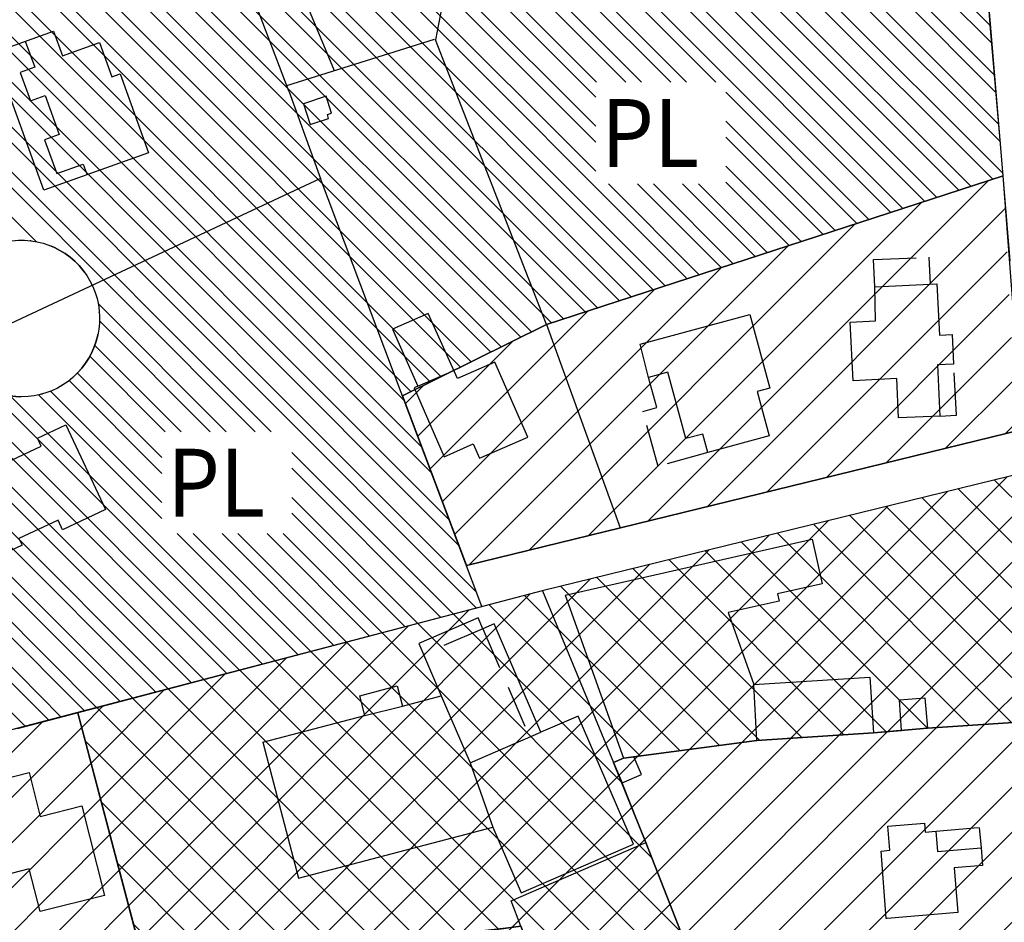
# Model space of a CAD drawing. Extents: x 1518057 to 1520045, y 5066122 to 5068802.
# Drawn here: x 1518816 to 1518932, y 5067568 to 5067674 of the extents above; entities that cross this region are included whole.
import ezdxf

# ---------------------------------------------------------------- set-up
doc = ezdxf.new("R2010")
doc.units = 0
doc.header["$LTSCALE"] = 20
doc.header["$MEASUREMENT"] = 0
for name, pattern in [('DASHED', [0.75, 0.5, -0.25]), ('DIVIDE', [1.25, 0.5, -0.25, 0, -0.25, 0, -0.25]), ('HIDDEN', [0.375, 0.25, -0.125])]:
    doc.linetypes.add(name, pattern=pattern)
doc.layers.get('0').update_dxf_attribs({"linetype": 'CONTINUOUS'})
for name, color, linetype in [('AGGIORN', 1, 'CONTINUOUS'), ('C1', 1, 'CONTINUOUS'), ('C2', 1, 'CONTINUOUS'), ('D1', 1, 'CONTINUOUS'), ('EDIFICI', 3, 'CONTINUOUS'), ('LOTTI', 7, 'CONTINUOUS'), ('LOTTIP', 7, 'CONTINUOUS'), ('PA', 14, 'DASHED'), ('RET-C1', 4, 'CONTINUOUS'), ('RET-C2', 4, 'CONTINUOUS'), ('RET-D1', 4, 'CONTINUOUS'), ('STRADE', 2, 'CONTINUOUS'), ('STRADE-PRG', 5, 'CONTINUOUS')]:
    doc.layers.add(name, color=color, linetype=linetype)
doc.styles.add('SIMPLEX', font='ARIAL.TTF', dxfattribs={"height": 2.6})

# ---------------------------------------------------------------- blocks, each defined once
blk = doc.blocks.new('*X77')
at = {"color": 0}
for p, q in [((1518901.33, 5067589.18), (1518932.58, 5067620.44)), ((1518935.26, 5067615.92), (1518931.1, 5067620.08)), ((1518895.2, 5067588.37), (1518925.56, 5067618.72)), ((1518935.7, 5067610.17), (1518926.84, 5067619.03)), ((1518907.12, 5067589.68), (1518935.12, 5067617.68)), ((1518936.11, 5067604.46), (1518922.58, 5067617.99)), ((1518889.08, 5067587.55), (1518918.54, 5067617)), ((1518936.46, 5067598.81), (1518918.32, 5067616.95)), ((1518861.95, 5067565.71), (1518911.52, 5067615.29)), ((1518936.81, 5067593.15), (1518914.05, 5067615.91)), ((1518933.16, 5067591.5), (1518909.79, 5067614.87)), ((1518855.8, 5067564.88), (1518904.5, 5067613.57)), ((1518928.18, 5067591.17), (1518905.53, 5067613.82)), ((1518849.66, 5067564.04), (1518897.48, 5067611.85)), ((1518918.32, 5067590.43), (1518897.01, 5067611.74)), ((1518923.21, 5067590.85), (1518901.27, 5067612.78)), ((1518912.79, 5067590.04), (1518935.5, 5067612.75)), ((1518913.36, 5067590.08), (1518892.75, 5067610.7)), ((1518843.52, 5067563.2), (1518890.46, 5067610.14)), ((1518908.38, 5067589.76), (1518888.49, 5067609.65)), ((1518837.37, 5067562.36), (1518883.44, 5067608.42)), ((1518903.4, 5067589.44), (1518884.23, 5067608.61)), ((1518898.7, 5067588.83), (1518879.96, 5067607.57)), ((1518918.49, 5067590.44), (1518935.88, 5067607.83)), ((1518831.26, 5067561.54), (1518876.38, 5067606.67)), ((1518894.02, 5067588.21), (1518875.73, 5067606.5)), ((1518830.15, 5067565.74), (1518869.19, 5067604.78)), ((1518889.35, 5067587.58), (1518871.53, 5067605.39)), ((1518887.14, 5067584.49), (1518867.33, 5067604.29)), ((1518829.05, 5067569.94), (1518861.99, 5067602.89)), ((1518890.73, 5067575.59), (1518863.13, 5067603.19)), ((1518924.27, 5067590.92), (1518936.21, 5067602.85)), ((1518894.14, 5067566.88), (1518858.94, 5067602.08)), ((1518827.95, 5067574.14), (1518854.8, 5067601)), ((1518897.54, 5067558.17), (1518854.74, 5067600.98)), ((1518826.84, 5067578.34), (1518847.61, 5067599.11)), ((1518900.95, 5067549.47), (1518850.54, 5067599.88)), ((1518904.35, 5067540.76), (1518846.34, 5067598.77)), ((1518929.94, 5067591.29), (1518936.52, 5067597.86)), ((1518825.74, 5067582.54), (1518840.41, 5067597.21)), ((1518872.63, 5067567.18), (1518842.14, 5067597.67)), ((1518863.3, 5067565.9), (1518833.74, 5067595.46)), ((1518867.96, 5067566.54), (1518837.94, 5067596.56)), ((1518824.63, 5067586.74), (1518833.22, 5067595.32)), ((1518858.63, 5067565.26), (1518829.54, 5067594.36)), ((1518823.53, 5067590.94), (1518826.02, 5067593.43)), ((1518853.97, 5067564.62), (1518825.34, 5067593.25)), ((1518935.62, 5067591.66), (1518936.83, 5067592.87)), ((1518849.3, 5067563.99), (1518823.95, 5067589.34)), ((1518868.09, 5067566.55), (1518886.82, 5067585.28)), ((1518844.64, 5067563.35), (1518825.84, 5067582.14)), ((1518874.23, 5067567.39), (1518888.35, 5067581.51)), ((1518876.54, 5067564.4), (1518889.88, 5067577.74)), ((1518839.97, 5067562.71), (1518827.73, 5067574.95)), ((1518878.06, 5067560.61), (1518891.38, 5067573.93)), ((1518879.57, 5067556.83), (1518892.87, 5067570.12)), ((1518835.31, 5067562.07), (1518829.62, 5067567.75)), ((1518881.09, 5067553.04), (1518894.36, 5067566.31)), ((1518907.76, 5067532.05), (1518877.29, 5067562.51)), ((1518882.61, 5067549.26), (1518895.85, 5067562.5)), ((1518884.12, 5067545.47), (1518897.34, 5067558.68)), ((1518885.61, 5067541.65), (1518898.83, 5067554.87)), ((1518911.16, 5067523.34), (1518880.85, 5067553.65)), ((1518887.1, 5067537.83), (1518900.32, 5067551.06)), ((1518888.58, 5067534.02), (1518901.81, 5067547.25)), ((1518914.57, 5067514.63), (1518884.37, 5067544.83)), ((1518890.07, 5067530.2), (1518903.3, 5067543.43)), ((1518891.56, 5067526.38), (1518904.79, 5067539.62)), ((1518915.29, 5067508.6), (1518887.76, 5067536.14)), ((1518893.04, 5067522.57), (1518906.29, 5067535.81)), ((1518894.53, 5067518.75), (1518907.78, 5067532)), ((1518896.02, 5067514.93), (1518909.27, 5067528.18)), ((1518915.47, 5067503.13), (1518891.14, 5067527.45)), ((1518896.76, 5067510.37), (1518910.76, 5067524.37)), ((1518896.89, 5067505.2), (1518912.25, 5067520.56)), ((1518913.53, 5067499.75), (1518894.53, 5067518.76)), ((1518897.02, 5067500.02), (1518913.74, 5067516.75)), ((1518901.57, 5067499.28), (1518915.16, 5067512.86)), ((1518908.43, 5067499.55), (1518896.74, 5067511.25)), ((1518907.1, 5067499.5), (1518915.32, 5067507.72)), ((1518903.34, 5067499.35), (1518896.87, 5067505.81)), ((1518912.62, 5067499.72), (1518915.48, 5067502.58)), ((1518898.24, 5067499.14), (1518897.01, 5067500.37))]:
    blk.add_line(p, q, dxfattribs=at)
blk = doc.blocks.new('*X78')
at = {"color": 0}
for p, q in [((1518890.25, 5067615.23), (1518930.36, 5067655.34)), ((1518883.23, 5067613.52), (1518922.5, 5067652.78)), ((1518897.27, 5067616.95), (1518932.34, 5067652.02)), ((1518876.21, 5067611.8), (1518914.64, 5067650.23)), ((1518869.19, 5067610.08), (1518906.78, 5067647.67)), ((1518904.29, 5067618.67), (1518932.59, 5067646.97)), ((1518867.49, 5067613.69), (1518898.92, 5067645.11)), ((1518866.04, 5067617.54), (1518891.06, 5067642.56)), ((1518911.31, 5067620.38), (1518932.85, 5067641.93)), ((1518864.59, 5067621.39), (1518883.2, 5067640)), ((1518863.13, 5067625.24), (1518874.34, 5067636.44)), ((1518918.33, 5067622.1), (1518933.11, 5067636.88)), ((1518925.35, 5067623.82), (1518933.37, 5067631.84)), ((1518861.68, 5067629.09), (1518863.8, 5067631.21)), ((1518932.37, 5067625.53), (1518933.63, 5067626.79))]:
    blk.add_line(p, q, dxfattribs=at)
blk = doc.blocks.new('*X80')
at = {"color": 0}
for p, q in [((1518931.15, 5067667.75), (1518867.05, 5067731.86)), ((1518930.84, 5067671.49), (1518870.06, 5067732.27)), ((1518930.67, 5067673.54), (1518871.87, 5067732.33)), ((1518931.32, 5067665.71), (1518865.96, 5067731.07)), ((1518931.63, 5067661.97), (1518863.96, 5067729.64)), ((1518931.8, 5067659.92), (1518862.87, 5067728.85)), ((1518930.9, 5067655.52), (1518859.79, 5067726.63)), ((1518932.11, 5067656.18), (1518860.88, 5067727.42)), ((1518926.9, 5067654.22), (1518856.71, 5067724.41)), ((1518928.32, 5067654.68), (1518857.8, 5067725.2)), ((1518922.9, 5067652.91), (1518853.62, 5067722.19)), ((1518924.32, 5067653.38), (1518854.71, 5067722.98)), ((1518920.31, 5067652.07), (1518851.63, 5067720.76)), ((1518918.9, 5067651.61), (1518850.54, 5067719.97)), ((1518916.31, 5067650.77), (1518848.55, 5067718.54)), ((1518898.25, 5067666.96), (1518847.46, 5067717.75)), ((1518894.82, 5067666.96), (1518845.46, 5067716.32)), ((1518892.94, 5067666.96), (1518844.37, 5067715.53)), ((1518889.52, 5067666.96), (1518842.38, 5067714.1)), ((1518887.64, 5067666.96), (1518841.29, 5067713.31)), ((1518884.21, 5067666.96), (1518839.3, 5067711.88)), ((1518884.12, 5067665.18), (1518838.21, 5067711.09)), ((1518884.12, 5067661.75), (1518836.21, 5067709.66)), ((1518884.12, 5067659.88), (1518835.12, 5067708.87)), ((1518884.12, 5067656.45), (1518833.13, 5067707.44)), ((1518894.89, 5067643.8), (1518831.99, 5067706.7)), ((1518890.89, 5067642.5), (1518828.69, 5067704.7)), ((1518892.3, 5067642.96), (1518829.77, 5067705.5)), ((1518886.89, 5067641.2), (1518825.66, 5067702.43)), ((1518888.3, 5067641.66), (1518826.73, 5067703.23)), ((1518882.88, 5067639.9), (1518822.62, 5067700.16)), ((1518884.3, 5067640.36), (1518823.69, 5067700.97)), ((1518880.3, 5067639.06), (1518820.63, 5067698.72)), ((1518878.88, 5067638.6), (1518819.54, 5067697.94)), ((1518876.52, 5067637.53), (1518817.55, 5067696.51)), ((1518875.27, 5067636.91), (1518816.46, 5067695.72)), ((1518872.98, 5067635.77), (1518814.46, 5067694.29)), ((1518871.73, 5067635.15), (1518813.37, 5067693.5)), ((1518869.44, 5067634.01), (1518811.38, 5067692.07)), ((1518868.18, 5067633.39), (1518810.29, 5067691.28)), ((1518865.89, 5067632.25), (1518808.29, 5067689.85)), ((1518864.64, 5067631.63), (1518807.2, 5067689.06)), ((1518862.35, 5067630.49), (1518805.21, 5067687.63)), ((1518861.56, 5067629.4), (1518804.12, 5067686.84)), ((1518863.64, 5067623.9), (1518802.13, 5067685.41)), ((1518864.77, 5067620.89), (1518801.05, 5067684.61)), ((1518866.85, 5067615.38), (1518799.07, 5067683.16)), ((1518867.99, 5067612.37), (1518797.99, 5067682.36)), ((1518870.06, 5067606.87), (1518796.02, 5067680.91)), ((1518870.05, 5067605.01), (1518794.94, 5067680.11)), ((1518843.98, 5067625.77), (1518791.88, 5067677.87)), ((1518845.85, 5067625.77), (1518792.96, 5067678.66)), ((1518818.15, 5067648.17), (1518789.91, 5067676.41)), ((1518914.9, 5067650.31), (1518899.43, 5067665.78)), ((1518912.31, 5067649.47), (1518899.43, 5067662.35)), ((1518910.9, 5067649.01), (1518899.43, 5067660.47)), ((1518908.31, 5067648.17), (1518899.43, 5067657.04)), ((1518896.3, 5067644.26), (1518885.61, 5067654.96)), ((1518898.89, 5067645.11), (1518889.03, 5067654.96)), ((1518900.31, 5067645.57), (1518890.91, 5067654.96)), ((1518902.89, 5067646.41), (1518894.34, 5067654.96)), ((1518904.31, 5067646.87), (1518896.21, 5067654.96)), ((1518906.89, 5067647.71), (1518899.43, 5067655.17)), ((1518840.55, 5067625.77), (1518825.46, 5067640.86)), ((1518838.68, 5067625.77), (1518825.63, 5067638.82)), ((1518835.25, 5067625.77), (1518825.07, 5067635.95)), ((1518833.37, 5067625.77), (1518824.49, 5067634.66)), ((1518832.97, 5067622.75), (1518823.03, 5067632.69)), ((1518840.62, 5067597.31), (1518805.69, 5067632.24)), ((1518842.1, 5067597.7), (1518807.38, 5067632.42)), ((1518832.97, 5067620.87), (1518822.04, 5067631.8)), ((1518836.41, 5067596.22), (1518801.93, 5067630.7)), ((1518837.9, 5067596.6), (1518803.21, 5067631.29)), ((1518844.82, 5067598.41), (1518812.46, 5067630.77)), ((1518832.97, 5067617.45), (1518819.86, 5067630.55)), ((1518833.69, 5067595.51), (1518799.59, 5067629.61)), ((1518846.31, 5067598.8), (1518815.14, 5067629.97)), ((1518832.97, 5067615.57), (1518818.43, 5067630.11)), ((1518829.49, 5067594.41), (1518795.96, 5067627.93)), ((1518832.21, 5067595.12), (1518798.31, 5067629.02)), ((1518828, 5067594.02), (1518794.68, 5067627.34)), ((1518825.28, 5067593.31), (1518792.74, 5067625.85)), ((1518867.33, 5067604.29), (1518848.28, 5067623.34)), ((1518823.8, 5067592.92), (1518793.76, 5067622.96)), ((1518865.84, 5067603.91), (1518848.28, 5067621.47)), ((1518821.08, 5067592.21), (1518795.62, 5067617.67)), ((1518863.13, 5067603.2), (1518848.28, 5067618.04)), ((1518861.64, 5067602.81), (1518848.28, 5067616.17)), ((1518819.59, 5067591.82), (1518796.63, 5067614.78)), ((1518849.02, 5067599.51), (1518834.77, 5067613.77)), ((1518850.51, 5067599.9), (1518836.64, 5067613.77)), ((1518853.23, 5067600.61), (1518840.07, 5067613.77)), ((1518854.72, 5067601), (1518841.94, 5067613.77)), ((1518857.43, 5067601.71), (1518845.37, 5067613.77)), ((1518858.92, 5067602.1), (1518847.25, 5067613.77)), ((1518816.87, 5067591.11), (1518798.49, 5067609.5))]:
    blk.add_line(p, q, dxfattribs=at)

msp = doc.modelspace()

# ---------------------------------------------------------------- hatches: boundary and pattern name
at = {"layer": 'RET-C1'}
h = msp.add_hatch(dxfattribs=at)
h.set_pattern_fill('ANSI31', color=256, scale=30, style=0)
h.paths.add_polyline_path([(1518792.56665, 5067626.35368), (1518743.91691, 5067603.5617), (1518745.39766, 5067600.00805), (1518750.23064, 5067588.08095), (1518754.75533, 5067576.97433), (1518760.51681, 5067563.68957), (1518766.37438, 5067551.67369), (1518773.42627, 5067537.86055), (1518777.91214, 5067530.45095), (1518782.23244, 5067522.82678), (1518788.60752, 5067511.7928), (1518792.45363, 5067505.6245), (1518800.09319, 5067496.16134), (1518803.91296, 5067491.2765), (1518806.38159, 5067488.68471), (1518809.18375, 5067486.43698), (1518811.34177, 5067484.99327), (1518812.33987, 5067484.2898), (1518816.47871, 5067481.37274), (1518827.32999, 5067478.03354), (1518833.23303, 5067476.81357), (1518844.13915, 5067476.27719), (1518853.22937, 5067476.27413), (1518862.45021, 5067476.59209), (1518847.0896, 5067517.42473), (1518845.90173, 5067520.70012), (1518886.407, 5067527.02774), (1518878.68203, 5067545.59922), (1518883.80241, 5067546.2896), (1518875.27691, 5067567.53736), (1518831.26259, 5067561.52079), (1518823.07845, 5067592.65881), (1518805.94891, 5067588.25682)])
h = msp.add_hatch(dxfattribs=at)
h.set_pattern_fill('ANSI31', color=256, scale=30, style=0)
h.paths.add_polyline_path([(1518936.89759, 5067591.7401), (1518923.19942, 5067590.84585), (1518916.84159, 5067590.30375), (1518903.09207, 5067589.42154), (1518887.37089, 5067587.31688), (1518886.19354, 5067586.80954), (1518890.02914, 5067577.38365), (1518915.14832, 5067513.14446), (1518916.25341, 5067478.3401), (1518930.92073, 5067478.73587), (1518937.71953, 5067478.92264), (1518944.88912, 5067479.2018), (1518946.14613, 5067479.48095), (1518947.03069, 5067480.03927), (1518947.28392, 5067481.39928), (1518946.87298, 5067486.71272), (1518946.76307, 5067488.21925), (1518946.08765, 5067495.1269), (1518943.1372, 5067521.90728), (1518938.8169, 5067564.08925)])

# ---------------------------------------------------------------- linework, layer by layer
at = {"layer": 'AGGIORN'}
for points in [[(1518857.04365, 5067724.08115), (1518859.3498, 5067719.71003), (1518838.33562, 5067704.19968), (1518853.28998, 5067668.31337)], [(1518847.69786, 5067666.56135), (1518865.10089, 5067672.01373)]]:
    msp.add_lwpolyline(points, dxfattribs=at)
msp.add_lwpolyline([(1518929.75834, 5067684.95471), (1518870.72431, 5067682.13452, 0.390079858), (1518866.20373, 5067677.06054), (1518865.23988, 5067671.93546)], format="xyb", dxfattribs=at)
at = {"layer": 'C1'}
for points in [[(1518932.13616, 5067655.91859), (1518878.28694, 5067638.40459), (1518861.34048, 5067629.98926), (1518868.87801, 5067610.00671), (1518934.42625, 5067626.03664)], [(1518936.89759, 5067591.7401), (1518923.19942, 5067590.84585), (1518916.84159, 5067590.30375), (1518903.09207, 5067589.42154), (1518887.37089, 5067587.31688), (1518886.19354, 5067586.80954), (1518890.02914, 5067577.38365), (1518915.14832, 5067513.14446), (1518916.25341, 5067478.3401), (1518930.92073, 5067478.73587), (1518937.71953, 5067478.92264), (1518944.88912, 5067479.2018), (1518946.14613, 5067479.48095), (1518947.03069, 5067480.03927), (1518947.28392, 5067481.39928), (1518946.87298, 5067486.71272), (1518946.76307, 5067488.21925), (1518946.08765, 5067495.1269), (1518943.1372, 5067521.90728), (1518938.8169, 5067564.08925)]]:
    msp.add_lwpolyline(points, close=True, dxfattribs=at)
msp.add_lwpolyline([(1518812.33987, 5067484.2898), (1518816.47871, 5067481.37274), (1518827.32999, 5067478.03354), (1518833.23303, 5067476.81357), (1518844.13915, 5067476.27719), (1518853.22937, 5067476.27413), (1518862.45021, 5067476.59209), (1518847.0896, 5067517.42473), (1518845.90173, 5067520.70012), (1518886.407, 5067527.02774), (1518878.68203, 5067545.59922), (1518883.80241, 5067546.2896), (1518875.27691, 5067567.53736), (1518831.26259, 5067561.52079), (1518823.07845, 5067592.65881), (1518805.94891, 5067588.25682)], dxfattribs=at)
at = {"layer": 'C2'}
msp.add_lwpolyline([(1518802.35871, 5067685.57791), (1518785.65707, 5067673.27963), (1518782.33781, 5067670.75101), (1518773.11767, 5067664.19958), (1518769.0608, 5067660.8664), (1518756.18797, 5067651.76597), (1518764.35623, 5067632.29267), (1518787.7643, 5067643.60913), (1518792.87404, 5067630.29064), (1518802.45944, 5067634.70855, 0.235485795), (1518807.33204, 5067640.76463, -3.229194524), (1518811.58537, 5067631.24508, 0.244410024), (1518804.22608, 5067631.76527), (1518792.56665, 5067626.35368), (1518805.94891, 5067588.25682), (1518870.70038, 5067605.17549), (1518861.34048, 5067629.98926), (1518878.28694, 5067638.40459), (1518932.13616, 5067655.91859), (1518930.21093, 5067679.01249)], format="xyb", dxfattribs=at)
at = {"layer": 'D1'}
msp.add_lwpolyline([(1518934.86539, 5067620.99669), (1518877.78579, 5067607.03778), (1518823.07845, 5067592.65881), (1518831.26259, 5067561.52079), (1518875.27691, 5067567.53736), (1518883.80241, 5067546.2896), (1518896.69017, 5067513.20937), (1518897.03951, 5067499.09338), (1518915.57088, 5067499.83628), (1518915.14832, 5067513.14446), (1518915.14832, 5067513.14446), (1518890.02914, 5067577.38365), (1518886.19354, 5067586.80954), (1518887.37089, 5067587.31688), (1518903.09207, 5067589.42154), (1518916.84159, 5067590.30375), (1518923.19942, 5067590.84585), (1518936.89759, 5067591.7401), (1518935.97183, 5067606.65434)], close=True, dxfattribs=at)
at = {"layer": 'EDIFICI'}
for points in [[(1518813.16151, 5067670.4624), (1518820.19478, 5067672.97171), (1518821.24166, 5067670.03745), (1518825.63706, 5067671.60562), (1518827.07535, 5067667.57428), (1518828.06376, 5067667.92692), (1518831.37951, 5067658.63329), (1518819.07058, 5067654.24175)], [(1518849.66581, 5067664.41036), (1518850.4452, 5067661.97447), (1518852.62715, 5067662.6726), (1518852.48245, 5067663.12485), (1518852.97918, 5067663.28378), (1518852.33104, 5067665.30946)], [(1518916.98865, 5067642.83875), (1518924.32112, 5067643.18605), (1518924.60645, 5067637.16192), (1518926.11319, 5067637.23328), (1518926.27911, 5067633.73021), (1518924.3713, 5067633.63984), (1518924.65614, 5067627.62602), (1518919.8113, 5067627.39655), (1518919.59188, 5067632.02916), (1518914.43457, 5067631.78489), (1518914.10805, 5067638.67865), (1518917.08828, 5067638.8198)], [(1518864.36092, 5067639.70288), (1518860.17156, 5067637.86317), (1518863.13171, 5067631.12237), (1518862.68933, 5067630.92811), (1518866.24796, 5067622.82447), (1518869.67758, 5067624.33055), (1518870.41152, 5067622.65924), (1518876.08911, 5067625.15249), (1518872.21344, 5067633.97811), (1518867.79676, 5067632.03857)], [(1518889.35634, 5067636.08764), (1518902.26442, 5067639.58767), (1518904.61683, 5067630.91202), (1518903.13005, 5067630.50888), (1518904.544, 5067625.29422), (1518897.33451, 5067623.33936), (1518896.74741, 5067625.50457), (1518894.73544, 5067624.95902), (1518892.611, 5067632.79394), (1518890.32365, 5067632.17373)], [(1518805.36074, 5067620.26846), (1518812.18491, 5067623.46868), (1518813.13443, 5067621.44391), (1518818.73071, 5067624.06831), (1518818.29195, 5067625.00391), (1518821.65636, 5067626.58166), (1518826.33742, 5067616.59975), (1518821.27096, 5067614.22381), (1518820.7342, 5067615.36839), (1518816.12344, 5067613.20615), (1518816.49848, 5067612.40641), (1518810.30061, 5067609.49989)], [(1518919.92767, 5067594.18281), (1518922.9134, 5067594.42164), (1518923.19942, 5067590.84585), (1518920.13358, 5067590.60062)], [(1518809.4534, 5067583.63668), (1518817.31075, 5067585.62277), (1518818.61604, 5067580.4588), (1518823.53348, 5067581.70178), (1518826.19723, 5067571.16348), (1518818.61196, 5067569.24616), (1518817.3426, 5067574.26797), (1518811.9832, 5067572.91328)], [(1518917.73027, 5067576.38622), (1518918.78676, 5067576.47572), (1518918.54717, 5067579.30372), (1518922.85635, 5067579.66879), (1518922.94531, 5067578.61869), (1518924.1834, 5067578.72358), (1518924.38609, 5067576.33111), (1518929.534, 5067576.76724), (1518929.70935, 5067574.69746), (1518926.34539, 5067574.41246), (1518926.79053, 5067569.15811), (1518918.45861, 5067568.45223), (1518918.32909, 5067568.44126)]]:
    msp.add_lwpolyline(points, close=True, dxfattribs=at)
for points in [[(1518863.13171, 5067631.12237), (1518867.37261, 5067632.98471)], [(1518880.48434, 5067606.52655), (1518909.60889, 5067613.12028), (1518910.80143, 5067607.85282), (1518905.53725, 5067606.66102), (1518905.72622, 5067605.82635), (1518899.72613, 5067604.46794)], [(1518880.48434, 5067606.52655), (1518887.37089, 5067587.31688)], [(1518871.96838, 5067579.21328), (1518875.30519, 5067571.47175), (1518888.55264, 5067577.18177), (1518882.04602, 5067592.27738), (1518877.62862, 5067590.37336), (1518872.12228, 5067603.14826), (1518870.785, 5067602.57185), (1518870.23643, 5067603.84455), (1518863.23918, 5067600.82854), (1518865.90418, 5067594.64563)], [(1518899.72613, 5067604.46794), (1518902.76014, 5067596.00471)], [(1518902.76014, 5067596.00471), (1518916.41957, 5067596.88113), (1518916.84159, 5067590.30375), (1518903.09207, 5067589.42154), (1518902.76014, 5067596.00471)], [(1518844.859, 5067589.18937), (1518856.8934, 5067592.35589), (1518856.28514, 5067594.66759), (1518860.68547, 5067595.82542), (1518861.31371, 5067593.43777), (1518865.90418, 5067594.64563)], [(1518865.90418, 5067594.64563), (1518869.30298, 5067586.76029), (1518877.62862, 5067590.37336)], [(1518844.859, 5067589.18937), (1518849.06933, 5067573.18801), (1518871.96838, 5067579.21328)], [(1518887.37089, 5067587.31688), (1518903.09207, 5067589.42154)], [(1518887.37089, 5067587.31688), (1518886.19354, 5067586.80954), (1518887.22846, 5067584.40788), (1518889.48293, 5067585.37937), (1518888.57836, 5067587.47853)], [(1518869.30298, 5067586.76029), (1518871.96838, 5067579.21328)]]:
    msp.add_lwpolyline(points, dxfattribs=at)
at = {"layer": 'LOTTI'}
msp.add_line((1518847.98527, 5067665.80871), (1518832.12519, 5067707.34229), dxfattribs=at)
at = {"layer": 'LOTTI', "linetype": 'HIDDEN'}
for points in [[(1518816.86333, 5067671.78312), (1518817.98474, 5067668.70479), (1518816.26648, 5067668.07884), (1518817.48137, 5067664.7439), (1518819.19963, 5067665.36985), (1518820.86613, 5067660.79525), (1518819.14787, 5067660.1693), (1518820.60391, 5067656.17241), (1518823.70244, 5067657.30118), (1518824.14771, 5067656.05316)], [(1518916.98865, 5067642.83875), (1518916.8602, 5067646.05962), (1518923.38331, 5067646.31977), (1518923.50982, 5067643.14762)], [(1518924.65614, 5067627.62602), (1518926.6116, 5067627.7272), (1518926.27911, 5067633.73021)], [(1518897.33451, 5067623.33936), (1518891.46799, 5067621.69306), (1518889.64982, 5067628.17203), (1518891.29482, 5067628.63366), (1518890.32365, 5067632.17373)], [(1518870.785, 5067602.57185), (1518863.78774, 5067599.55584)], [(1518870.785, 5067602.57185), (1518876.32438, 5067589.80736)], [(1518856.8934, 5067592.35589), (1518861.31371, 5067593.43777)], [(1518924.1834, 5067578.72358), (1518929.28308, 5067579.17502), (1518929.534, 5067576.76724)]]:
    msp.add_lwpolyline(points, dxfattribs=at)
at = {"layer": 'LOTTI'}
for points in [[(1518932.13616, 5067655.91859), (1518878.28694, 5067638.40459), (1518865.23988, 5067671.93546)], [(1518847.98527, 5067665.80871), (1518851.67333, 5067655.6176), (1518799.02328, 5067630.97989)], [(1518870.70038, 5067605.17549), (1518851.67333, 5067655.6176)], [(1518878.28694, 5067638.40459), (1518887.00061, 5067614.43862)], [(1518934.86539, 5067620.99669), (1518877.78579, 5067607.03778)], [(1518877.78579, 5067607.03778), (1518815.90729, 5067590.77399)], [(1518877.83089, 5067607.04881), (1518886.19354, 5067586.80954)], [(1518923.19942, 5067590.84585), (1518936.89759, 5067591.7401)], [(1518916.84159, 5067590.30375), (1518920.13358, 5067590.60062)], [(1518844.46683, 5067524.66184), (1518838.78868, 5067539.84931), (1518831.26259, 5067561.52079), (1518869.99928, 5067566.92549), (1518875.27691, 5067567.53736), (1518874.13935, 5067570.52893), (1518890.02914, 5067577.38365), (1518887.22846, 5067584.40788)], [(1518890.02914, 5067577.38365), (1518915.14832, 5067513.14446)]]:
    msp.add_lwpolyline(points, dxfattribs=at)
at = {"layer": 'LOTTIP'}
for p, q in [((1518861.34048, 5067629.98926), (1518878.28694, 5067638.40459)), ((1518831.26259, 5067561.52079), (1518823.07845, 5067592.65881))]:
    msp.add_line(p, q, dxfattribs=at)
msp.add_lwpolyline([(1518934.42625, 5067626.03664), (1518868.87801, 5067610.00671)], dxfattribs=at)
at = {"layer": 'STRADE'}
for p, q in [((1518930.65048, 5067673.24131), (1518929.70212, 5067685.69285)), ((1518931.86227, 5067659.21897), (1518930.65048, 5067673.24131)), ((1518932.96869, 5067645.88625), (1518931.86227, 5067659.21897))]:
    msp.add_line(p, q, dxfattribs=at)
at = {"layer": 'STRADE-PRG', "linetype": 'DIVIDE', "ltscale": 0.5, "flags": 128}
msp.add_lwpolyline([(1518799.6719, 5067629.68243), (1518804.22608, 5067631.76527, -0.255083506), (1518811.58537, 5067631.24508, 3.229194539), (1518807.33204, 5067640.76463, -0.235485783), (1518802.45944, 5067634.70855), (1518798.14934, 5067632.72805)], format="xyb", dxfattribs=at)

# ---------------------------------------------------------------- block references
at = {"layer": 'RET-C1'}
msp.add_blockref('*X78', (0, 0), dxfattribs=at)
at = {"layer": 'RET-C2'}
msp.add_blockref('*X80', (0, 0), dxfattribs=at)
at = {"layer": 'RET-D1'}
msp.add_blockref('*X77', (0, 0), dxfattribs=at)

# ---------------------------------------------------------------- texts
at = {"layer": 'PA', "color": 5, "style": 'SIMPLEX', "width": 0.9}
for p in [(1518884.74809, 5067656.96256), (1518833.5949, 5067615.7714)]:
    msp.add_text('PL', height=8, dxfattribs=at).set_placement(p)

doc.saveas('drawing.dxf')
